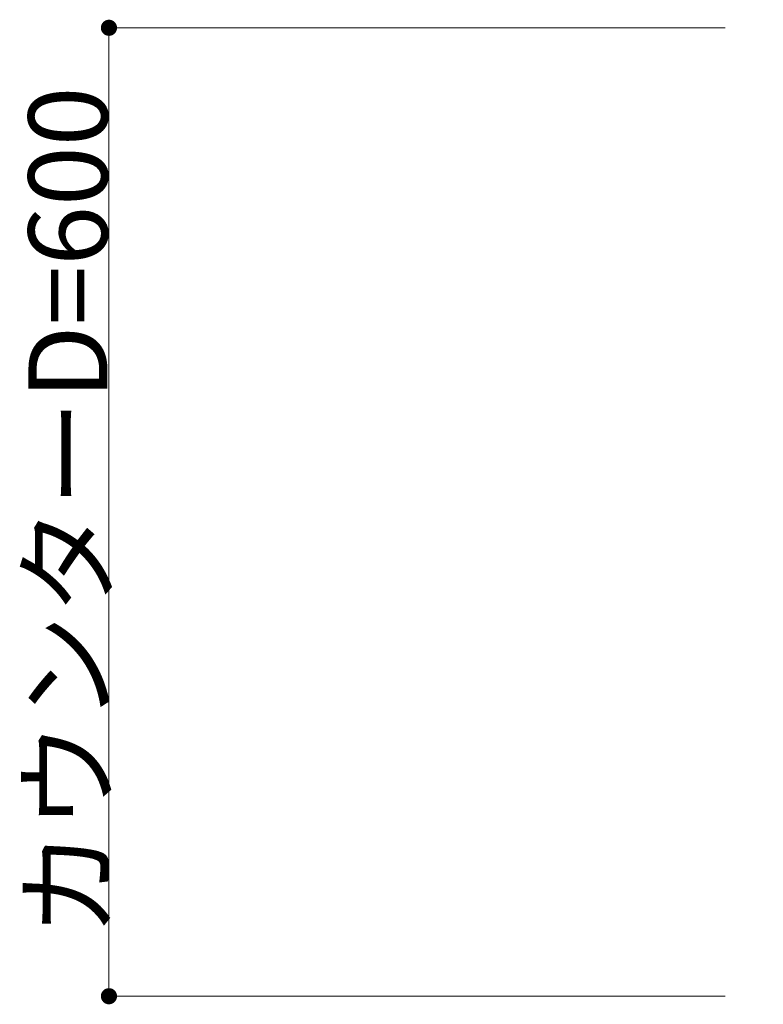
# Model space of a CAD drawing. Units: millimetres. Extents: x 55805 to 63910, y -1380 to 4142.
# Drawn here: x 56281 to 56742, y 2837 to 3447 of the extents above; entities that cross this region are included whole.
import ezdxf

# ---------------------------------------------------------------- set-up
doc = ezdxf.new("R2010")
doc.units = ezdxf.units.MM
doc.header["$LTSCALE"] = 101.6
doc.header["$PDMODE"] = 1
doc.header["$PDSIZE"] = -2
doc.layers.get('0').update_dxf_attribs({"lineweight": 15})
doc.layers.get('DEFPOINTS').update_dxf_attribs({"color": 254, "lineweight": 15})
doc.layers.add('一般', color=7, linetype='Continuous', lineweight=5)
doc.styles.add('ＭＳ ゴシック', font='txt', dxfattribs={"bigfont": '\x82l\x82r \x83S\x83V\x83b\x83N'})
doc.dimstyles.new('(H)', dxfattribs={"dimtxt": 48.868217, "dimasz": 10.014893, "dimexe": 0, "dimexo": 40, "dimgap": 0.05, "dimtad": 1, "dimdec": 1, "dimdsep": 46, "dimtxsty": 'ＭＳ ゴシック', "dimblk": 'DOT', "dimblk1": 'DOT', "dimblk2": 'DOT', "dimcen": 0, "dimazin": 0, "dimtfac": 0.8, "dimtdec": 1, "dimtix": 1, "dimtmove": 0, "dimatfit": 0, "dimldrblk": 'DOT', "dimfxl": 1, "dimfrac": 2, "dimtolj": 1, "dimarcsym": 0})

# ---------------------------------------------------------------- blocks, each defined once
blk = doc.blocks.new('_DOT')
at = {"color": 0, "linetype": 'ByBlock', "lineweight": -2}
blk.add_line((-0.5, 0), (-1, 0), dxfattribs=at)
at = {"color": 0, "linetype": 'ByBlock', "const_width": 0.5}
blk.add_lwpolyline([(-0.25, 0, 1), (0.25, 0, 1)], format="xyb", close=True, dxfattribs=at)
blk = doc.blocks.new('*D70')
at = {"layer": 'DEFPOINTS', "color": 0}
for p in [(56336.45, 3441.64), (56758.1, 3441.64), (56758.1, 2841.64)]:
    blk.add_point(p, dxfattribs=at)
at = {"layer": '一般', "color": 0, "linetype": 'Continuous', "lineweight": -2}
for p, q in [((56718.1, 3441.64), (56336.45, 3441.64)), ((56336.45, 2851.66), (56336.45, 3431.63)), ((56718.1, 2841.64), (56336.45, 2841.64))]:
    blk.add_line(p, q, dxfattribs=at)
at = {"layer": '一般', "color": 0, "lineweight": -2, "xscale": 10.014892578125, "yscale": 10.014892578125, "zscale": 10.014892578125}
for p, rotation in [((56336.45, 3441.64), 90), ((56336.45, 2841.64), 270)]:
    blk.add_blockref('_DOT', p, dxfattribs=dict(at, rotation=rotation))
at = {"layer": '一般', "color": 0, "lineweight": 15, "insert": (56311.02, 3141.64), "char_height": 48.8682, "attachment_point": 5, "rotation": 90, "style": 'ＭＳ ゴシック'}
blk.add_mtext('\\A1;カウンターD=600', dxfattribs=at)
blk = doc.blocks.new('グループ-25')
at = {"layer": '一般', "color": 7, "linetype": 'Continuous', "lineweight": 15}
dim = blk.add_linear_dim(base=(56336.45, 3441.64), p1=(56758.1, 2841.64), p2=(56758.1, 3441.64), angle=270, dimstyle='(H)', override={"dimgap": 1, "dimpost": 'カウンターD=<>', "dimtxsty": 'ＭＳ ゴシック', "dimtmove": 2}, dxfattribs=at)
dim.commit()
dim.dimension.update_dxf_attribs({"geometry": '*D70', "text_midpoint": (56311.02, 3141.64)})

msp = doc.modelspace()

# ---------------------------------------------------------------- block references
at = {"layer": '一般', "color": 7}
msp.add_blockref('グループ-25', (0, 0), dxfattribs=at)

doc.saveas('drawing.dxf')
